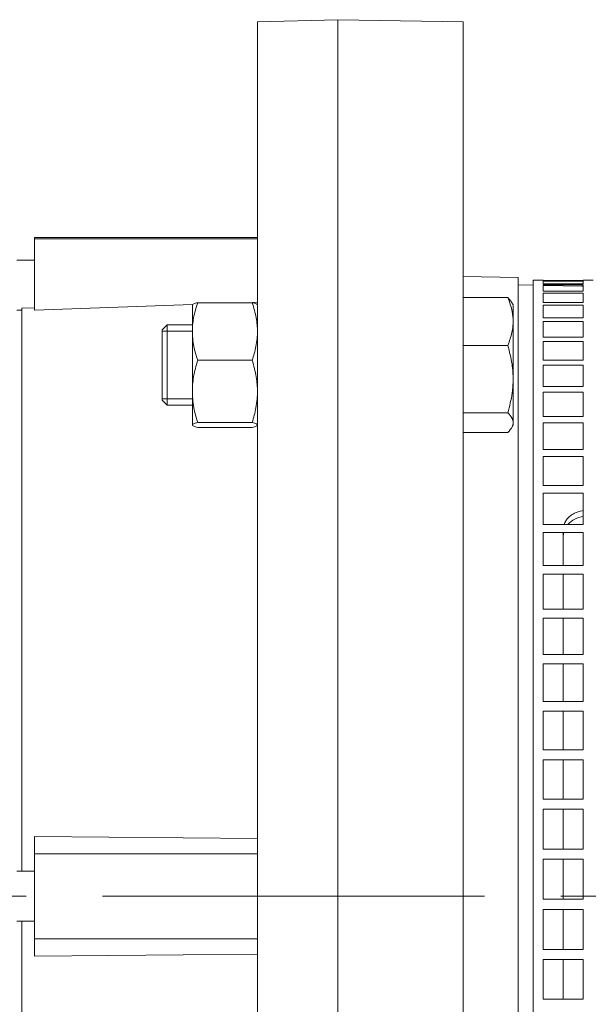
# Model space of a CAD drawing. Units: millimetres. Extents: x -4 to 213, y 0 to 297.
# Drawn here: x 80 to 89, y 253 to 269 of the extents above; entities that cross this region are included whole.
import ezdxf

# ---------------------------------------------------------------- set-up
doc = ezdxf.new("R2010")
doc.units = ezdxf.units.MM
doc.linetypes.add('CENTER', pattern=[10.16, 6.35, -1.27, 1.27, -1.27])
doc.layers.add('1', color=3, linetype='Continuous')

msp = doc.modelspace()

# ---------------------------------------------------------------- linework, layer by layer
at = {"layer": '1', "color": 7, "linetype": 'Continuous', "lineweight": 18}
for p, q in [((83.514, 268.988), (84.847, 269.023)), ((83.514, 254.44), (83.514, 268.988)), ((84.847, 239.856), (84.847, 269.023)), ((86.931, 268.986), (84.847, 269.023)), ((86.931, 239.893), (86.931, 268.986)), ((79.806, 265.375), (79.806, 265.398)), ((79.806, 265.398), (83.514, 265.398)), ((79.806, 264.188), (79.806, 265.375)), ((79.806, 265.375), (83.514, 265.375)), ((79.806, 265.023), (79.514, 265.023)), ((86.931, 264.752), (87.847, 264.736)), ((87.847, 244.143), (87.847, 264.736)), ((87.847, 264.611), (88.097, 264.606)), ((88.097, 264.69), (88.097, 264.105)), ((88.097, 264.69), (88.264, 264.69)), ((88.264, 264.69), (88.264, 264.686)), ((88.264, 264.686), (88.931, 264.686)), ((88.264, 264.681), (88.264, 264.631)), ((88.931, 264.681), (88.264, 264.681)), ((88.264, 264.673), (88.931, 264.673)), ((88.264, 264.631), (88.931, 264.631)), ((88.264, 264.612), (88.264, 264.508)), ((88.931, 264.612), (88.264, 264.612)), ((88.264, 264.603), (88.931, 264.592)), ((88.909, 264.592), (88.931, 264.592)), ((88.931, 264.686), (88.931, 264.69)), ((88.931, 264.69), (89.097, 264.69)), ((88.931, 264.631), (88.931, 264.681)), ((88.931, 264.508), (88.931, 264.612)), ((87.675, 264.401), (86.931, 264.401)), ((88.264, 264.508), (88.931, 264.508)), ((88.264, 264.475), (88.264, 264.318)), ((88.931, 264.475), (88.264, 264.475)), ((88.931, 264.318), (88.931, 264.475)), ((79.597, 264.223), (79.806, 264.231)), ((79.597, 254.856), (79.597, 264.223)), ((79.806, 264.188), (82.433, 264.282)), ((82.431, 264.278), (82.432, 264.281)), ((82.431, 263.836), (82.431, 264.278)), ((83.425, 264.315), (82.52, 264.315)), ((83.35, 264.315), (83.514, 264.321)), ((83.514, 264.278), (83.513, 264.281)), ((87.764, 264.278), (87.739, 264.321)), ((87.764, 264.003), (87.764, 264.278)), ((88.264, 264.318), (88.931, 264.318)), ((88.931, 264.272), (88.264, 264.272)), ((88.264, 264.272), (88.264, 264.105)), ((88.931, 264.105), (88.931, 264.272)), ((79.597, 264.19), (79.514, 264.19)), ((88.097, 264.105), (88.097, 244.19)), ((88.264, 264.105), (88.264, 264.063)), ((88.264, 264.063), (88.931, 264.063)), ((88.931, 264.063), (88.931, 264.105)), ((81.931, 263.862), (82.014, 263.945)), ((82.014, 262.612), (82.014, 263.945)), ((82.014, 263.945), (82.431, 263.945)), ((87.764, 263.043), (87.764, 264.003)), ((88.264, 264.003), (88.264, 263.743)), ((88.931, 264.003), (88.264, 264.003)), ((88.931, 263.743), (88.931, 264.003)), ((81.931, 262.695), (81.931, 263.862)), ((81.931, 263.843), (82.431, 263.843)), ((82.431, 262.838), (82.431, 263.836)), ((88.264, 263.743), (88.931, 263.743)), ((87.675, 263.605), (86.931, 263.605)), ((88.264, 263.67), (88.264, 263.361)), ((88.931, 263.67), (88.264, 263.67)), ((88.931, 263.361), (88.931, 263.67)), ((83.425, 263.357), (82.52, 263.357)), ((88.264, 263.361), (88.931, 263.361)), ((88.264, 263.277), (88.264, 262.92)), ((88.931, 263.277), (88.264, 263.277)), ((88.931, 262.92), (88.931, 263.277)), ((87.764, 262.319), (87.764, 263.043)), ((88.264, 262.92), (88.931, 262.92)), ((82.431, 262.281), (82.431, 262.838)), ((88.264, 262.824), (88.264, 262.423)), ((88.931, 262.824), (88.264, 262.824)), ((88.931, 262.423), (88.931, 262.824)), ((81.931, 262.714), (82.431, 262.714)), ((81.931, 262.695), (82.014, 262.612)), ((82.014, 262.612), (82.431, 262.612)), ((87.675, 262.482), (86.931, 262.482)), ((88.264, 262.423), (88.931, 262.423)), ((82.431, 262.278), (82.431, 262.281)), ((82.431, 262.278), (82.432, 262.276)), ((83.425, 262.32), (82.52, 262.32)), ((83.514, 262.278), (83.513, 262.276)), ((87.764, 262.278), (87.74, 262.237)), ((87.764, 262.278), (87.764, 262.319)), ((88.264, 262.315), (88.264, 261.872)), ((88.931, 262.315), (88.264, 262.315)), ((88.931, 261.872), (88.931, 262.315)), ((83.425, 262.241), (82.52, 262.241)), ((87.675, 262.156), (86.931, 262.156)), ((88.264, 261.872), (88.931, 261.872)), ((88.264, 261.754), (88.264, 261.272)), ((88.931, 261.754), (88.264, 261.754)), ((88.931, 261.272), (88.931, 261.754)), ((88.264, 261.272), (88.931, 261.272)), ((88.264, 261.145), (88.264, 260.627)), ((88.931, 261.145), (88.264, 261.145)), ((88.931, 260.627), (88.931, 261.145)), ((88.264, 260.627), (88.931, 260.627)), ((88.264, 260.491), (88.264, 259.94)), ((88.931, 260.491), (88.264, 260.491)), ((88.597, 259.94), (88.597, 260.491)), ((88.931, 259.94), (88.931, 260.491)), ((88.264, 259.94), (88.931, 259.94)), ((88.264, 259.796), (88.264, 259.217)), ((88.931, 259.796), (88.264, 259.796)), ((88.597, 259.217), (88.597, 259.796)), ((88.931, 259.217), (88.931, 259.796)), ((88.264, 259.217), (88.931, 259.217)), ((88.264, 259.066), (88.264, 258.462)), ((88.931, 259.066), (88.264, 259.066)), ((88.597, 258.462), (88.597, 259.066)), ((88.931, 258.462), (88.931, 259.066)), ((88.264, 258.462), (88.931, 258.462)), ((88.264, 258.305), (88.264, 257.68)), ((88.931, 258.305), (88.264, 258.305)), ((88.597, 257.68), (88.597, 258.305)), ((88.931, 257.68), (88.931, 258.305)), ((88.264, 257.68), (88.931, 257.68)), ((88.264, 257.518), (88.264, 256.876)), ((88.931, 257.518), (88.264, 257.518)), ((88.597, 256.876), (88.597, 257.518)), ((88.931, 256.876), (88.931, 257.518)), ((88.264, 256.876), (88.931, 256.876)), ((88.264, 256.711), (88.264, 256.057)), ((88.931, 256.711), (88.264, 256.711)), ((88.597, 256.057), (88.597, 256.711)), ((88.931, 256.057), (88.931, 256.711)), ((88.264, 256.057), (88.931, 256.057)), ((88.264, 255.889), (88.264, 255.226)), ((88.931, 255.889), (88.264, 255.889)), ((88.597, 255.226), (88.597, 255.889)), ((88.931, 255.226), (88.931, 255.889)), ((79.806, 255.148), (79.806, 255.435)), ((83.514, 255.403), (79.806, 255.435)), ((88.264, 255.226), (88.931, 255.226)), ((79.806, 253.731), (79.806, 255.148)), ((79.806, 255.148), (83.514, 255.148)), ((88.264, 255.057), (88.264, 254.391)), ((88.931, 255.057), (88.264, 255.057)), ((88.597, 254.391), (88.597, 255.057)), ((88.931, 254.391), (88.931, 255.057)), ((79.806, 254.856), (79.514, 254.856)), ((83.514, 239.891), (83.514, 254.44)), ((88.264, 254.391), (88.931, 254.391)), ((88.264, 254.221), (88.264, 253.555)), ((88.931, 254.221), (88.264, 254.221)), ((88.597, 253.555), (88.597, 254.221)), ((88.931, 253.555), (88.931, 254.221)), ((79.806, 254.023), (79.514, 254.023)), ((79.597, 244.656), (79.597, 254.023)), ((79.806, 253.444), (79.806, 253.731)), ((79.806, 253.731), (83.514, 253.731)), ((79.806, 253.444), (83.514, 253.476)), ((88.264, 253.555), (88.931, 253.555)), ((88.264, 253.387), (88.264, 252.726)), ((88.931, 253.387), (88.264, 253.387)), ((88.597, 252.726), (88.597, 253.387)), ((88.931, 252.726), (88.931, 253.387)), ((88.264, 252.726), (88.931, 252.726))]:
    msp.add_line(p, q, dxfattribs=at)
at = {"layer": '1', "color": 7, "linetype": 'CENTER', "lineweight": 18}
msp.add_line((50.458, 254.44), (120.998, 254.44), dxfattribs=at)
at = {"layer": '1', "color": 7, "linetype": 'Continuous', "lineweight": 18}
for centre, radius, start, end in [((88.989, 260.329), 0.435, 97.6694, 136.7636), ((88.865, 260.438), 0.267, 168.6351, 179.976)]:
    msp.add_arc(centre, radius, start, end, dxfattribs=at)
msp.add_open_spline([(87.74, 264.32), (87.724, 264.347), (87.702, 264.374), (87.675, 264.401)], degree=3, dxfattribs=at)
for points, knots in [([(87.675, 264.401), (87.707, 264.324), (87.75, 264.192), (87.764, 264.057), (87.764, 264.003)], [0, 0, 0, 0, 4.17658, 7.034326, 7.034326, 7.034326, 7.034326]), ([(82.52, 264.315), (82.491, 264.232), (82.456, 264.109), (82.434, 263.948), (82.431, 263.872), (82.431, 263.836)], [0, 0, 0, 0, 3.763629, 5.457302, 7.034327, 7.034327, 7.034327, 7.034327]), ([(82.432, 264.281), (82.433, 264.282), (82.437, 264.287), (82.457, 264.299), (82.492, 264.309), (82.52, 264.315)], [0.815942, 0.815942, 0.815942, 0.815942, 1.572835, 3.404406, 7.034331, 7.034331, 7.034331, 7.034331]), ([(83.425, 264.315), (83.454, 264.232), (83.488, 264.109), (83.51, 263.948), (83.514, 263.872), (83.514, 263.836)], [0, 0, 0, 0, 3.763629, 5.457302, 7.034327, 7.034327, 7.034327, 7.034327]), ([(83.513, 264.281), (83.512, 264.282), (83.508, 264.287), (83.487, 264.299), (83.453, 264.309), (83.425, 264.315)], [0.815942, 0.815942, 0.815942, 0.815942, 1.572835, 3.404406, 7.034331, 7.034331, 7.034331, 7.034331]), ([(87.764, 264.003), (87.764, 263.975), (87.761, 263.914), (87.739, 263.78), (87.704, 263.675), (87.675, 263.605)], [0, 0, 0, 0, 1.452391, 3.205147, 7.034327, 7.034327, 7.034327, 7.034327]), ([(82.431, 263.836), (82.431, 263.797), (82.435, 263.713), (82.459, 263.552), (82.494, 263.432), (82.52, 263.357)], [0, 0, 0, 0, 1.69332, 3.638167, 7.034329, 7.034329, 7.034329, 7.034329]), ([(83.514, 263.836), (83.514, 263.797), (83.51, 263.713), (83.485, 263.552), (83.451, 263.432), (83.425, 263.357)], [0.005723, 0.005723, 0.005723, 0.005723, 1.69332, 3.638167, 7.034329, 7.034329, 7.034329, 7.034329]), ([(87.675, 263.605), (87.705, 263.502), (87.74, 263.354), (87.761, 263.165), (87.764, 263.083), (87.764, 263.043)], [0, 0, 0, 0, 3.979491, 5.581936, 7.034327, 7.034327, 7.034327, 7.034327]), ([(82.52, 263.357), (82.491, 263.267), (82.456, 263.134), (82.434, 262.959), (82.431, 262.878), (82.431, 262.838)], [0, 0, 0, 0, 3.763629, 5.457302, 7.034327, 7.034327, 7.034327, 7.034327]), ([(83.425, 263.357), (83.454, 263.267), (83.488, 263.134), (83.51, 262.959), (83.514, 262.878), (83.514, 262.838)], [0, 0, 0, 0, 3.763629, 5.457302, 7.034327, 7.034327, 7.034327, 7.034327]), ([(87.764, 263.043), (87.764, 262.966), (87.75, 262.776), (87.707, 262.591), (87.675, 262.482)], [0, 0, 0, 0, 2.857746, 7.034326, 7.034326, 7.034326, 7.034326]), ([(82.431, 262.838), (82.431, 262.796), (82.435, 262.705), (82.459, 262.531), (82.494, 262.401), (82.52, 262.32)], [0, 0, 0, 0, 1.69332, 3.638167, 7.034329, 7.034329, 7.034329, 7.034329]), ([(83.514, 262.838), (83.514, 262.796), (83.51, 262.705), (83.485, 262.531), (83.451, 262.401), (83.425, 262.32)], [0.005723, 0.005723, 0.005723, 0.005723, 1.69332, 3.638167, 7.034329, 7.034329, 7.034329, 7.034329]), ([(87.675, 262.482), (87.705, 262.452), (87.74, 262.409), (87.761, 262.354), (87.764, 262.331), (87.764, 262.319)], [0, 0, 0, 0, 3.979491, 5.581936, 7.034327, 7.034327, 7.034327, 7.034327]), ([(82.52, 262.32), (82.488, 262.312), (82.453, 262.302), (82.433, 262.289), (82.431, 262.283), (82.431, 262.281)], [0, 0, 0, 0, 4.085764, 5.698878, 7.034329, 7.034329, 7.034329, 7.034329]), ([(82.431, 262.281), (82.431, 262.278), (82.434, 262.271), (82.457, 262.258), (82.492, 262.248), (82.52, 262.241)], [0, 0, 0, 0, 1.572835, 3.404406, 7.034331, 7.034331, 7.034331, 7.034331]), ([(83.425, 262.32), (83.456, 262.312), (83.491, 262.302), (83.511, 262.289), (83.514, 262.283), (83.514, 262.281)], [0, 0, 0, 0, 4.085764, 5.698878, 7.034329, 7.034329, 7.034329, 7.034329]), ([(83.514, 262.281), (83.514, 262.278), (83.51, 262.271), (83.487, 262.258), (83.453, 262.248), (83.425, 262.241)], [0, 0, 0, 0, 1.572835, 3.404406, 7.034331, 7.034331, 7.034331, 7.034331]), ([(87.764, 262.319), (87.764, 262.297), (87.75, 262.241), (87.707, 262.187), (87.675, 262.156)], [0, 0, 0, 0, 2.857746, 7.034326, 7.034326, 7.034326, 7.034326]), ([(88.931, 260.858), (88.925, 260.857), (88.873, 260.848), (88.809, 260.827), (88.736, 260.786), (88.685, 260.745), (88.639, 260.689), (88.619, 260.648), (88.612, 260.627)], [0.833018, 0.833018, 0.833018, 0.833018, 1.049491, 2.736905, 3.29928, 4.329781, 5.360003, 6.35317, 6.35317, 6.35317, 6.35317])]:
    msp.add_open_spline(points, degree=3, knots=knots, dxfattribs=at)

doc.saveas('drawing.dxf')
